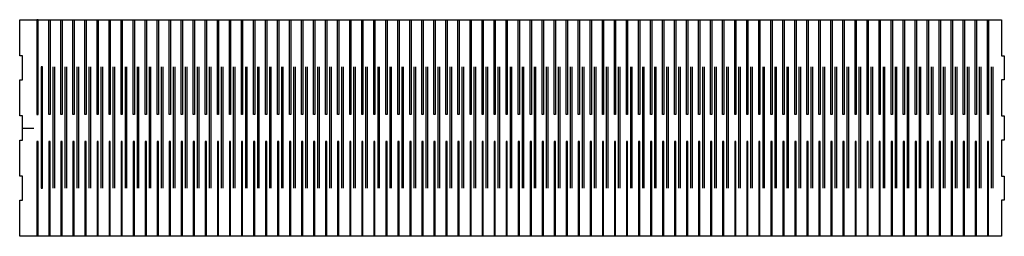
# Model space of a CAD drawing. Units: millimetres. Extents: x 523 to 1562, y 1492 to 1721.
import ezdxf

# ---------------------------------------------------------------- set-up
doc = ezdxf.new("R2010")
doc.units = ezdxf.units.MM
doc.layers.get('0').update_dxf_attribs({"linetype": 'CONTINUOUS'})

msp = doc.modelspace()

# ---------------------------------------------------------------- linework, layer by layer
for p, q in [((553.6, 1620.6), (553.6, 1720.5)), ((554.9, 1720.5), (554.9, 1620.6)), ((566.3, 1620.6), (566.3, 1720.5)), ((567.6, 1720.5), (567.6, 1620.6)), ((579, 1620.6), (579, 1720.5)), ((580.3, 1720.5), (580.3, 1620.6)), ((591.7, 1620.6), (591.7, 1720.5)), ((593, 1720.5), (593, 1620.6)), ((604.4, 1620.6), (604.4, 1720.5)), ((605.7, 1720.5), (605.7, 1620.6)), ((617.1, 1620.6), (617.1, 1720.5)), ((618.4, 1720.5), (618.4, 1620.6)), ((629.8, 1620.6), (629.8, 1720.5)), ((631.1, 1720.5), (631.1, 1620.6)), ((642.5, 1620.6), (642.5, 1720.5)), ((643.8, 1720.5), (643.8, 1620.6)), ((655.2, 1620.6), (655.2, 1720.5)), ((656.5, 1720.5), (656.5, 1620.6)), ((667.9, 1620.6), (667.9, 1720.5)), ((669.2, 1720.5), (669.2, 1620.6)), ((680.6, 1620.6), (680.6, 1720.5)), ((681.9, 1720.5), (681.9, 1620.6)), ((693.3, 1620.6), (693.3, 1720.5)), ((694.6, 1720.5), (694.6, 1620.6)), ((706, 1620.6), (706, 1720.5)), ((707.3, 1720.5), (707.3, 1620.6)), ((718.7, 1620.6), (718.7, 1720.5)), ((720, 1720.5), (720, 1620.6)), ((731.4, 1620.6), (731.4, 1720.5)), ((732.7, 1720.5), (732.7, 1620.6)), ((744.1, 1620.6), (744.1, 1720.5)), ((745.4, 1720.5), (745.4, 1620.6)), ((756.8, 1620.6), (756.8, 1720.5)), ((758.1, 1720.5), (758.1, 1620.6)), ((769.5, 1620.6), (769.5, 1720.5)), ((770.8, 1720.5), (770.8, 1620.6)), ((782.2, 1620.6), (782.2, 1720.5)), ((783.5, 1720.5), (783.5, 1620.6)), ((794.9, 1620.6), (794.9, 1720.5)), ((796.2, 1720.5), (796.2, 1620.6)), ((807.6, 1620.6), (807.6, 1720.5)), ((808.9, 1720.5), (808.9, 1620.6)), ((820.3, 1620.6), (820.3, 1720.5)), ((821.6, 1720.5), (821.6, 1620.6)), ((833, 1620.6), (833, 1720.5)), ((834.3, 1720.5), (834.3, 1620.6)), ((845.7, 1620.6), (845.7, 1720.5)), ((847, 1720.5), (847, 1620.6)), ((858.4, 1620.6), (858.4, 1720.5)), ((859.7, 1720.5), (859.7, 1620.6)), ((871.1, 1620.6), (871.1, 1720.5)), ((872.4, 1720.5), (872.4, 1620.6)), ((883.8, 1620.6), (883.8, 1720.5)), ((885.1, 1720.5), (885.1, 1620.6)), ((896.5, 1620.6), (896.5, 1720.5)), ((897.8, 1720.5), (897.8, 1620.6)), ((909.2, 1620.6), (909.2, 1720.5)), ((910.5, 1720.5), (910.5, 1620.6)), ((921.9, 1620.6), (921.9, 1720.5)), ((923.2, 1720.5), (923.2, 1620.6)), ((934.6, 1620.6), (934.6, 1720.5)), ((935.9, 1720.5), (935.9, 1620.6)), ((947.3, 1620.6), (947.3, 1720.5)), ((948.6, 1720.5), (948.6, 1620.6)), ((960, 1620.6), (960, 1720.5)), ((961.3, 1720.5), (961.3, 1620.6)), ((972.7, 1620.6), (972.7, 1720.5)), ((974, 1720.5), (974, 1620.6)), ((985.4, 1620.6), (985.4, 1720.5)), ((986.7, 1720.5), (986.7, 1620.6)), ((998.1, 1620.6), (998.1, 1720.5)), ((999.4, 1720.5), (999.4, 1620.6)), ((1010.8, 1620.6), (1010.8, 1720.5)), ((1012.1, 1720.5), (1012.1, 1620.6)), ((1023.5, 1620.6), (1023.5, 1720.5)), ((1024.8, 1720.5), (1024.8, 1620.6)), ((1036.2, 1620.6), (1036.2, 1720.5)), ((1037.5, 1720.5), (1037.5, 1620.6)), ((1048.9, 1620.6), (1048.9, 1720.5)), ((1050.2, 1720.5), (1050.2, 1620.6)), ((1061.6, 1620.6), (1061.6, 1720.5)), ((1062.9, 1720.5), (1062.9, 1620.6)), ((1074.3, 1620.6), (1074.3, 1720.5)), ((1075.6, 1720.5), (1075.6, 1620.6)), ((1087, 1620.6), (1087, 1720.5)), ((1088.3, 1720.5), (1088.3, 1620.6)), ((1099.7, 1620.6), (1099.7, 1720.5)), ((1101, 1720.5), (1101, 1620.6)), ((1112.4, 1620.6), (1112.4, 1720.5)), ((1113.7, 1720.5), (1113.7, 1620.6)), ((1125.1, 1620.6), (1125.1, 1720.5)), ((1126.4, 1720.5), (1126.4, 1620.6)), ((1137.8, 1620.6), (1137.8, 1720.5)), ((1139.1, 1720.5), (1139.1, 1620.6)), ((1150.5, 1620.6), (1150.5, 1720.5)), ((1151.8, 1720.5), (1151.8, 1620.6)), ((1163.2, 1620.6), (1163.2, 1720.5)), ((1164.5, 1720.5), (1164.5, 1620.6)), ((1175.9, 1620.6), (1175.9, 1720.5)), ((1177.2, 1720.5), (1177.2, 1620.6)), ((1188.6, 1620.6), (1188.6, 1720.5)), ((1189.9, 1720.5), (1189.9, 1620.6)), ((1201.3, 1620.6), (1201.3, 1720.5)), ((1202.6, 1720.5), (1202.6, 1620.6)), ((1214, 1620.6), (1214, 1720.5)), ((1215.3, 1720.5), (1215.3, 1620.6)), ((1226.7, 1620.6), (1226.7, 1720.5)), ((1228, 1720.5), (1228, 1620.6)), ((1239.4, 1620.6), (1239.4, 1720.5)), ((1240.7, 1720.5), (1240.7, 1620.6)), ((1252.1, 1620.6), (1252.1, 1720.5)), ((1253.4, 1720.5), (1253.4, 1620.6)), ((1264.8, 1620.6), (1264.8, 1720.5)), ((1266.1, 1720.5), (1266.1, 1620.6)), ((1277.5, 1620.6), (1277.5, 1720.5)), ((1278.8, 1720.5), (1278.8, 1620.6)), ((1290.2, 1620.6), (1290.2, 1720.5)), ((1291.5, 1720.5), (1291.5, 1620.6)), ((1302.9, 1620.6), (1302.9, 1720.5)), ((1304.2, 1720.5), (1304.2, 1620.6)), ((1315.6, 1620.6), (1315.6, 1720.5)), ((1316.9, 1720.5), (1316.9, 1620.6)), ((1328.3, 1620.6), (1328.3, 1720.5)), ((1329.6, 1720.5), (1329.6, 1620.6)), ((1341, 1620.6), (1341, 1720.5)), ((1342.3, 1720.5), (1342.3, 1620.6)), ((1353.7, 1620.6), (1353.7, 1720.5)), ((1355, 1720.5), (1355, 1620.6)), ((1366.4, 1620.6), (1366.4, 1720.5)), ((1367.7, 1720.5), (1367.7, 1620.6)), ((1379.1, 1620.6), (1379.1, 1720.5)), ((1380.4, 1720.5), (1380.4, 1620.6)), ((1391.8, 1620.6), (1391.8, 1720.5)), ((1393.1, 1720.5), (1393.1, 1620.6)), ((1404.5, 1620.6), (1404.5, 1720.5)), ((1405.8, 1720.5), (1405.8, 1620.6)), ((1417.2, 1620.6), (1417.2, 1720.5)), ((1418.5, 1720.5), (1418.5, 1620.6)), ((1429.9, 1620.6), (1429.9, 1720.5)), ((1431.2, 1720.5), (1431.2, 1620.6)), ((1442.6, 1620.6), (1442.6, 1720.5)), ((1443.9, 1720.5), (1443.9, 1620.6)), ((1455.3, 1620.6), (1455.3, 1720.5)), ((1456.6, 1720.5), (1456.6, 1620.6)), ((1468, 1620.6), (1468, 1720.5)), ((1469.3, 1720.5), (1469.3, 1620.6)), ((1480.7, 1620.6), (1480.7, 1720.5)), ((1482, 1720.5), (1482, 1620.6)), ((1493.4, 1620.6), (1493.4, 1720.5)), ((1494.7, 1720.5), (1494.7, 1620.6)), ((1506.1, 1620.6), (1506.1, 1720.5)), ((1507.4, 1720.5), (1507.4, 1620.6)), ((1518.8, 1620.6), (1518.8, 1720.5)), ((1520.1, 1720.5), (1520.1, 1620.6)), ((1531.5, 1620.6), (1531.5, 1720.5)), ((1532.8, 1720.5), (1532.8, 1620.6)), ((1544.2, 1620.6), (1544.2, 1720.5)), ((1545.5, 1720.5), (1545.5, 1620.6)), ((558.1, 1542.7), (558.1, 1670.6)), ((559.4, 1670.6), (559.4, 1542.7)), ((570.8, 1542.7), (570.8, 1670.6)), ((572.1, 1670.6), (572.1, 1542.7)), ((583.5, 1542.7), (583.5, 1670.6)), ((584.8, 1670.6), (584.8, 1542.7)), ((596.2, 1542.7), (596.2, 1670.6)), ((597.5, 1670.6), (597.5, 1542.7)), ((608.9, 1542.7), (608.9, 1670.6)), ((610.2, 1670.6), (610.2, 1542.7)), ((621.6, 1542.7), (621.6, 1670.6)), ((622.9, 1670.6), (622.9, 1542.7)), ((634.3, 1542.7), (634.3, 1670.6)), ((635.6, 1670.6), (635.6, 1542.7)), ((647, 1542.7), (647, 1670.6)), ((648.3, 1670.6), (648.3, 1542.7)), ((659.7, 1542.7), (659.7, 1670.6)), ((661, 1670.6), (661, 1542.7)), ((672.4, 1542.7), (672.4, 1670.6)), ((673.7, 1670.6), (673.7, 1542.7)), ((685.1, 1542.7), (685.1, 1670.6)), ((686.4, 1670.6), (686.4, 1542.7)), ((697.8, 1542.7), (697.8, 1670.6)), ((699.1, 1670.6), (699.1, 1542.7)), ((710.5, 1542.7), (710.5, 1670.6)), ((711.8, 1670.6), (711.8, 1542.7)), ((723.2, 1542.7), (723.2, 1670.6)), ((724.5, 1670.6), (724.5, 1542.7)), ((735.9, 1542.7), (735.9, 1670.6)), ((737.2, 1670.6), (737.2, 1542.7)), ((748.6, 1542.7), (748.6, 1670.6)), ((749.9, 1670.6), (749.9, 1542.7)), ((761.3, 1542.7), (761.3, 1670.6)), ((762.6, 1670.6), (762.6, 1542.7)), ((774, 1542.7), (774, 1670.6)), ((775.3, 1670.6), (775.3, 1542.7)), ((786.7, 1542.7), (786.7, 1670.6)), ((788, 1670.6), (788, 1542.7)), ((799.4, 1542.7), (799.4, 1670.6)), ((800.7, 1670.6), (800.7, 1542.7)), ((812.1, 1542.7), (812.1, 1670.6)), ((813.4, 1670.6), (813.4, 1542.7)), ((824.8, 1542.7), (824.8, 1670.6)), ((826.1, 1670.6), (826.1, 1542.7)), ((837.5, 1542.7), (837.5, 1670.6)), ((838.8, 1670.6), (838.8, 1542.7)), ((850.2, 1542.7), (850.2, 1670.6)), ((851.5, 1670.6), (851.5, 1542.7)), ((862.9, 1542.7), (862.9, 1670.6)), ((864.2, 1670.6), (864.2, 1542.7)), ((875.6, 1542.7), (875.6, 1670.6)), ((876.9, 1670.6), (876.9, 1542.7)), ((888.3, 1542.7), (888.3, 1670.6)), ((889.6, 1670.6), (889.6, 1542.7)), ((901, 1542.7), (901, 1670.6)), ((902.3, 1670.6), (902.3, 1542.7)), ((913.7, 1542.7), (913.7, 1670.6)), ((915, 1670.6), (915, 1542.7)), ((926.4, 1542.7), (926.4, 1670.6)), ((927.7, 1670.6), (927.7, 1542.7)), ((939.1, 1542.7), (939.1, 1670.6)), ((940.4, 1670.6), (940.4, 1542.7)), ((951.8, 1542.7), (951.8, 1670.6)), ((953.1, 1670.6), (953.1, 1542.7)), ((964.5, 1542.7), (964.5, 1670.6)), ((965.8, 1670.6), (965.8, 1542.7)), ((977.2, 1542.7), (977.2, 1670.6)), ((978.5, 1670.6), (978.5, 1542.7)), ((989.9, 1542.7), (989.9, 1670.6)), ((991.2, 1670.6), (991.2, 1542.7)), ((1002.6, 1542.7), (1002.6, 1670.6)), ((1003.9, 1670.6), (1003.9, 1542.7)), ((1015.3, 1542.7), (1015.3, 1670.6)), ((1016.6, 1670.6), (1016.6, 1542.7)), ((1028, 1542.7), (1028, 1670.6)), ((1029.3, 1670.6), (1029.3, 1542.7)), ((1040.7, 1542.7), (1040.7, 1670.6)), ((1042, 1670.6), (1042, 1542.7)), ((1053.4, 1542.7), (1053.4, 1670.6)), ((1054.7, 1670.6), (1054.7, 1542.7)), ((1066.1, 1542.7), (1066.1, 1670.6)), ((1067.4, 1670.6), (1067.4, 1542.7)), ((1078.8, 1542.7), (1078.8, 1670.6)), ((1080.1, 1670.6), (1080.1, 1542.7)), ((1091.5, 1542.7), (1091.5, 1670.6)), ((1092.8, 1670.6), (1092.8, 1542.7)), ((1104.2, 1542.7), (1104.2, 1670.6)), ((1105.5, 1670.6), (1105.5, 1542.7)), ((1116.9, 1542.7), (1116.9, 1670.6)), ((1118.2, 1670.6), (1118.2, 1542.7)), ((1129.6, 1542.7), (1129.6, 1670.6)), ((1130.9, 1670.6), (1130.9, 1542.7)), ((1142.3, 1542.7), (1142.3, 1670.6)), ((1143.6, 1670.6), (1143.6, 1542.7)), ((1155, 1542.7), (1155, 1670.6)), ((1156.3, 1670.6), (1156.3, 1542.7)), ((1167.7, 1542.7), (1167.7, 1670.6)), ((1169, 1670.6), (1169, 1542.7)), ((1180.4, 1542.7), (1180.4, 1670.6)), ((1181.7, 1670.6), (1181.7, 1542.7)), ((1193.1, 1542.7), (1193.1, 1670.6)), ((1194.4, 1670.6), (1194.4, 1542.7)), ((1205.8, 1542.7), (1205.8, 1670.6)), ((1207.1, 1670.6), (1207.1, 1542.7)), ((1218.5, 1542.7), (1218.5, 1670.6)), ((1219.8, 1670.6), (1219.8, 1542.7)), ((1231.2, 1542.7), (1231.2, 1670.6)), ((1232.5, 1670.6), (1232.5, 1542.7)), ((1243.9, 1542.7), (1243.9, 1670.6)), ((1245.2, 1670.6), (1245.2, 1542.7)), ((1256.6, 1542.7), (1256.6, 1670.6)), ((1257.9, 1670.6), (1257.9, 1542.7)), ((1269.3, 1542.7), (1269.3, 1670.6)), ((1270.6, 1670.6), (1270.6, 1542.7)), ((1282, 1542.7), (1282, 1670.6)), ((1283.3, 1670.6), (1283.3, 1542.7)), ((1294.7, 1542.7), (1294.7, 1670.6)), ((1296, 1670.6), (1296, 1542.7)), ((1307.4, 1542.7), (1307.4, 1670.6)), ((1308.7, 1670.6), (1308.7, 1542.7)), ((1320.1, 1542.7), (1320.1, 1670.6)), ((1321.4, 1670.6), (1321.4, 1542.7)), ((1332.8, 1542.7), (1332.8, 1670.6)), ((1334.1, 1670.6), (1334.1, 1542.7)), ((1345.5, 1542.7), (1345.5, 1670.6)), ((1346.8, 1670.6), (1346.8, 1542.7)), ((1358.2, 1542.7), (1358.2, 1670.6)), ((1359.5, 1670.6), (1359.5, 1542.7)), ((1370.9, 1542.7), (1370.9, 1670.6)), ((1372.2, 1670.6), (1372.2, 1542.7)), ((1383.6, 1542.7), (1383.6, 1670.6)), ((1384.9, 1670.6), (1384.9, 1542.7)), ((1396.3, 1542.7), (1396.3, 1670.6)), ((1397.6, 1670.6), (1397.6, 1542.7)), ((1409, 1542.7), (1409, 1670.6)), ((1410.3, 1670.6), (1410.3, 1542.7)), ((1421.7, 1542.7), (1421.7, 1670.6)), ((1423, 1670.6), (1423, 1542.7)), ((1434.4, 1542.7), (1434.4, 1670.6)), ((1435.7, 1670.6), (1435.7, 1542.7)), ((1447.1, 1542.7), (1447.1, 1670.6)), ((1448.4, 1670.6), (1448.4, 1542.7)), ((1459.8, 1542.7), (1459.8, 1670.6)), ((1461.1, 1670.6), (1461.1, 1542.7)), ((1472.5, 1542.7), (1472.5, 1670.6)), ((1473.8, 1670.6), (1473.8, 1542.7)), ((1485.2, 1542.7), (1485.2, 1670.6)), ((1486.5, 1670.6), (1486.5, 1542.7)), ((1497.9, 1542.7), (1497.9, 1670.6)), ((1499.2, 1670.6), (1499.2, 1542.7)), ((1510.6, 1542.7), (1510.6, 1670.6)), ((1511.9, 1670.6), (1511.9, 1542.7)), ((1523.3, 1542.7), (1523.3, 1670.6)), ((1524.6, 1670.6), (1524.6, 1542.7)), ((1536, 1542.7), (1536, 1670.6)), ((1537.3, 1670.6), (1537.3, 1542.7)), ((1548.7, 1542.7), (1548.7, 1670.6)), ((1550, 1670.6), (1550, 1542.7)), ((554.9, 1620.6), (553.6, 1620.6)), ((567.6, 1620.6), (566.3, 1620.6)), ((580.3, 1620.6), (579, 1620.6)), ((593, 1620.6), (591.7, 1620.6)), ((605.7, 1620.6), (604.4, 1620.6)), ((618.4, 1620.6), (617.1, 1620.6)), ((631.1, 1620.6), (629.8, 1620.6)), ((643.8, 1620.6), (642.5, 1620.6)), ((656.5, 1620.6), (655.2, 1620.6)), ((669.2, 1620.6), (667.9, 1620.6)), ((681.9, 1620.6), (680.6, 1620.6)), ((694.6, 1620.6), (693.3, 1620.6)), ((707.3, 1620.6), (706, 1620.6)), ((720, 1620.6), (718.7, 1620.6)), ((732.7, 1620.6), (731.4, 1620.6)), ((745.4, 1620.6), (744.1, 1620.6)), ((758.1, 1620.6), (756.8, 1620.6)), ((770.8, 1620.6), (769.5, 1620.6)), ((783.5, 1620.6), (782.2, 1620.6)), ((796.2, 1620.6), (794.9, 1620.6)), ((808.9, 1620.6), (807.6, 1620.6)), ((821.6, 1620.6), (820.3, 1620.6)), ((834.3, 1620.6), (833, 1620.6)), ((847, 1620.6), (845.7, 1620.6)), ((859.7, 1620.6), (858.4, 1620.6)), ((872.4, 1620.6), (871.1, 1620.6)), ((885.1, 1620.6), (883.8, 1620.6)), ((897.8, 1620.6), (896.5, 1620.6)), ((910.5, 1620.6), (909.2, 1620.6)), ((923.2, 1620.6), (921.9, 1620.6)), ((935.9, 1620.6), (934.6, 1620.6)), ((948.6, 1620.6), (947.3, 1620.6)), ((961.3, 1620.6), (960, 1620.6)), ((974, 1620.6), (972.7, 1620.6)), ((986.7, 1620.6), (985.4, 1620.6)), ((999.4, 1620.6), (998.1, 1620.6)), ((1012.1, 1620.6), (1010.8, 1620.6)), ((1024.8, 1620.6), (1023.5, 1620.6)), ((1037.5, 1620.6), (1036.2, 1620.6)), ((1050.2, 1620.6), (1048.9, 1620.6)), ((1062.9, 1620.6), (1061.6, 1620.6)), ((1075.6, 1620.6), (1074.3, 1620.6)), ((1088.3, 1620.6), (1087, 1620.6)), ((1101, 1620.6), (1099.7, 1620.6)), ((1113.7, 1620.6), (1112.4, 1620.6)), ((1126.4, 1620.6), (1125.1, 1620.6)), ((1139.1, 1620.6), (1137.8, 1620.6)), ((1151.8, 1620.6), (1150.5, 1620.6)), ((1164.5, 1620.6), (1163.2, 1620.6)), ((1177.2, 1620.6), (1175.9, 1620.6)), ((1189.9, 1620.6), (1188.6, 1620.6)), ((1202.6, 1620.6), (1201.3, 1620.6)), ((1215.3, 1620.6), (1214, 1620.6)), ((1228, 1620.6), (1226.7, 1620.6)), ((1240.7, 1620.6), (1239.4, 1620.6)), ((1253.4, 1620.6), (1252.1, 1620.6)), ((1266.1, 1620.6), (1264.8, 1620.6)), ((1278.8, 1620.6), (1277.5, 1620.6)), ((1291.5, 1620.6), (1290.2, 1620.6)), ((1304.2, 1620.6), (1302.9, 1620.6)), ((1316.9, 1620.6), (1315.6, 1620.6)), ((1329.6, 1620.6), (1328.3, 1620.6)), ((1342.3, 1620.6), (1341, 1620.6)), ((1355, 1620.6), (1353.7, 1620.6)), ((1367.7, 1620.6), (1366.4, 1620.6)), ((1380.4, 1620.6), (1379.1, 1620.6)), ((1393.1, 1620.6), (1391.8, 1620.6)), ((1405.8, 1620.6), (1404.5, 1620.6)), ((1418.5, 1620.6), (1417.2, 1620.6)), ((1431.2, 1620.6), (1429.9, 1620.6)), ((1443.9, 1620.6), (1442.6, 1620.6)), ((1456.6, 1620.6), (1455.3, 1620.6)), ((1469.3, 1620.6), (1468, 1620.6)), ((1482, 1620.6), (1480.7, 1620.6)), ((1494.7, 1620.6), (1493.4, 1620.6)), ((1507.4, 1620.6), (1506.1, 1620.6)), ((1520.1, 1620.6), (1518.8, 1620.6)), ((1532.8, 1620.6), (1531.5, 1620.6)), ((1545.5, 1620.6), (1544.2, 1620.6)), ((525.8, 1606.2), (537.6, 1606.2)), ((540.9, 1591.8), (540.9, 1491.9)), ((542.2, 1591.8), (540.9, 1591.8)), ((542.2, 1491.9), (542.2, 1591.8)), ((553.6, 1591.8), (553.6, 1491.9)), ((554.9, 1591.8), (553.6, 1591.8)), ((554.9, 1491.9), (554.9, 1591.8)), ((566.3, 1591.8), (566.3, 1491.9)), ((567.6, 1591.8), (566.3, 1591.8)), ((567.6, 1491.9), (567.6, 1591.8)), ((579, 1591.8), (579, 1491.9)), ((580.3, 1591.8), (579, 1591.8)), ((580.3, 1491.9), (580.3, 1591.8)), ((591.7, 1591.8), (591.7, 1491.9)), ((593, 1591.8), (591.7, 1591.8)), ((593, 1491.9), (593, 1591.8)), ((604.4, 1591.8), (604.4, 1491.9)), ((605.7, 1591.8), (604.4, 1591.8)), ((605.7, 1491.9), (605.7, 1591.8)), ((617.1, 1591.8), (617.1, 1491.9)), ((618.4, 1591.8), (617.1, 1591.8)), ((618.4, 1491.9), (618.4, 1591.8)), ((629.8, 1591.8), (629.8, 1491.9)), ((631.1, 1591.8), (629.8, 1591.8)), ((631.1, 1491.9), (631.1, 1591.8)), ((642.5, 1591.8), (642.5, 1491.9)), ((643.8, 1591.8), (642.5, 1591.8)), ((643.8, 1491.9), (643.8, 1591.8)), ((655.2, 1591.8), (655.2, 1491.9)), ((656.5, 1591.8), (655.2, 1591.8)), ((656.5, 1491.9), (656.5, 1591.8)), ((667.9, 1591.8), (667.9, 1491.9)), ((669.2, 1591.8), (667.9, 1591.8)), ((669.2, 1491.9), (669.2, 1591.8)), ((681.9, 1591.8), (680.6, 1591.8)), ((680.6, 1591.8), (680.6, 1491.9)), ((681.9, 1491.9), (681.9, 1591.8)), ((693.3, 1591.8), (693.3, 1491.9)), ((694.6, 1591.8), (693.3, 1591.8)), ((694.6, 1491.9), (694.6, 1591.8)), ((706, 1591.8), (706, 1491.9)), ((707.3, 1591.8), (706, 1591.8)), ((707.3, 1491.9), (707.3, 1591.8)), ((720, 1591.8), (718.7, 1591.8)), ((718.7, 1591.8), (718.7, 1491.9)), ((720, 1491.9), (720, 1591.8)), ((732.7, 1591.8), (731.4, 1591.8)), ((731.4, 1591.8), (731.4, 1491.9)), ((732.7, 1491.9), (732.7, 1591.8)), ((744.1, 1591.8), (744.1, 1491.9)), ((745.4, 1591.8), (744.1, 1591.8)), ((745.4, 1491.9), (745.4, 1591.8)), ((756.8, 1591.8), (756.8, 1491.9)), ((758.1, 1591.8), (756.8, 1591.8)), ((758.1, 1491.9), (758.1, 1591.8)), ((770.8, 1591.8), (769.5, 1591.8)), ((769.5, 1591.8), (769.5, 1491.9)), ((770.8, 1491.9), (770.8, 1591.8)), ((782.2, 1591.8), (782.2, 1491.9)), ((783.5, 1591.8), (782.2, 1591.8)), ((783.5, 1491.9), (783.5, 1591.8)), ((796.2, 1591.8), (794.9, 1591.8)), ((794.9, 1591.8), (794.9, 1491.9)), ((796.2, 1491.9), (796.2, 1591.8)), ((808.9, 1591.8), (807.6, 1591.8)), ((807.6, 1591.8), (807.6, 1491.9)), ((808.9, 1491.9), (808.9, 1591.8)), ((821.6, 1591.8), (820.3, 1591.8)), ((820.3, 1591.8), (820.3, 1491.9)), ((821.6, 1491.9), (821.6, 1591.8)), ((834.3, 1591.8), (833, 1591.8)), ((833, 1591.8), (833, 1491.9)), ((834.3, 1491.9), (834.3, 1591.8)), ((847, 1591.8), (845.7, 1591.8)), ((845.7, 1591.8), (845.7, 1491.9)), ((847, 1491.9), (847, 1591.8)), ((858.4, 1591.8), (858.4, 1491.9)), ((859.7, 1591.8), (858.4, 1591.8)), ((859.7, 1491.9), (859.7, 1591.8)), ((872.4, 1591.8), (871.1, 1591.8)), ((871.1, 1591.8), (871.1, 1491.9)), ((872.4, 1491.9), (872.4, 1591.8)), ((883.8, 1591.8), (883.8, 1491.9)), ((885.1, 1591.8), (883.8, 1591.8)), ((885.1, 1491.9), (885.1, 1591.8)), ((896.5, 1591.8), (896.5, 1491.9)), ((897.8, 1591.8), (896.5, 1591.8)), ((897.8, 1491.9), (897.8, 1591.8)), ((909.2, 1591.8), (909.2, 1491.9)), ((910.5, 1591.8), (909.2, 1591.8)), ((910.5, 1491.9), (910.5, 1591.8)), ((923.2, 1591.8), (921.9, 1591.8)), ((921.9, 1591.8), (921.9, 1491.9)), ((923.2, 1491.9), (923.2, 1591.8)), ((934.6, 1591.8), (934.6, 1491.9)), ((935.9, 1591.8), (934.6, 1591.8)), ((935.9, 1491.9), (935.9, 1591.8)), ((948.6, 1591.8), (947.3, 1591.8)), ((947.3, 1591.8), (947.3, 1491.9)), ((948.6, 1491.9), (948.6, 1591.8)), ((961.3, 1591.8), (960, 1591.8)), ((960, 1591.8), (960, 1491.9)), ((961.3, 1491.9), (961.3, 1591.8)), ((974, 1591.8), (972.7, 1591.8)), ((972.7, 1591.8), (972.7, 1491.9)), ((974, 1491.9), (974, 1591.8)), ((986.7, 1591.8), (985.4, 1591.8)), ((985.4, 1591.8), (985.4, 1491.9)), ((986.7, 1491.9), (986.7, 1591.8)), ((999.4, 1591.8), (998.1, 1591.8)), ((998.1, 1591.8), (998.1, 1491.9)), ((999.4, 1491.9), (999.4, 1591.8)), ((1012.1, 1591.8), (1010.8, 1591.8)), ((1010.8, 1591.8), (1010.8, 1491.9)), ((1012.1, 1491.9), (1012.1, 1591.8)), ((1024.8, 1591.8), (1023.5, 1591.8)), ((1023.5, 1591.8), (1023.5, 1491.9)), ((1024.8, 1491.9), (1024.8, 1591.8)), ((1037.5, 1591.8), (1036.2, 1591.8)), ((1036.2, 1591.8), (1036.2, 1491.9)), ((1037.5, 1491.9), (1037.5, 1591.8)), ((1050.2, 1591.8), (1048.9, 1591.8)), ((1048.9, 1591.8), (1048.9, 1491.9)), ((1050.2, 1491.9), (1050.2, 1591.8)), ((1062.9, 1591.8), (1061.6, 1591.8)), ((1061.6, 1591.8), (1061.6, 1491.9)), ((1062.9, 1491.9), (1062.9, 1591.8)), ((1074.3, 1591.8), (1074.3, 1491.9)), ((1075.6, 1591.8), (1074.3, 1591.8)), ((1075.6, 1491.9), (1075.6, 1591.8)), ((1088.3, 1591.8), (1087, 1591.8)), ((1087, 1591.8), (1087, 1491.9)), ((1088.3, 1491.9), (1088.3, 1591.8)), ((1101, 1591.8), (1099.7, 1591.8)), ((1099.7, 1591.8), (1099.7, 1491.9)), ((1101, 1491.9), (1101, 1591.8)), ((1113.7, 1591.8), (1112.4, 1591.8)), ((1112.4, 1591.8), (1112.4, 1491.9)), ((1113.7, 1491.9), (1113.7, 1591.8)), ((1126.4, 1591.8), (1125.1, 1591.8)), ((1125.1, 1591.8), (1125.1, 1491.9)), ((1126.4, 1491.9), (1126.4, 1591.8)), ((1139.1, 1591.8), (1137.8, 1591.8)), ((1137.8, 1591.8), (1137.8, 1491.9)), ((1139.1, 1491.9), (1139.1, 1591.8)), ((1151.8, 1591.8), (1150.5, 1591.8)), ((1150.5, 1591.8), (1150.5, 1491.9)), ((1151.8, 1491.9), (1151.8, 1591.8)), ((1164.5, 1591.8), (1163.2, 1591.8)), ((1163.2, 1591.8), (1163.2, 1491.9)), ((1164.5, 1491.9), (1164.5, 1591.8)), ((1177.2, 1591.8), (1175.9, 1591.8)), ((1175.9, 1591.8), (1175.9, 1491.9)), ((1177.2, 1491.9), (1177.2, 1591.8)), ((1189.9, 1591.8), (1188.6, 1591.8)), ((1188.6, 1591.8), (1188.6, 1491.9)), ((1189.9, 1491.9), (1189.9, 1591.8)), ((1202.6, 1591.8), (1201.3, 1591.8)), ((1201.3, 1591.8), (1201.3, 1491.9)), ((1202.6, 1491.9), (1202.6, 1591.8)), ((1215.3, 1591.8), (1214, 1591.8)), ((1214, 1591.8), (1214, 1491.9)), ((1215.3, 1491.9), (1215.3, 1591.8)), ((1228, 1591.8), (1226.7, 1591.8)), ((1226.7, 1591.8), (1226.7, 1491.9)), ((1228, 1491.9), (1228, 1591.8)), ((1240.7, 1591.8), (1239.4, 1591.8)), ((1239.4, 1591.8), (1239.4, 1491.9)), ((1240.7, 1491.9), (1240.7, 1591.8)), ((1253.4, 1591.8), (1252.1, 1591.8)), ((1252.1, 1591.8), (1252.1, 1491.9)), ((1253.4, 1491.9), (1253.4, 1591.8)), ((1266.1, 1591.8), (1264.8, 1591.8)), ((1264.8, 1591.8), (1264.8, 1491.9)), ((1266.1, 1491.9), (1266.1, 1591.8)), ((1278.8, 1591.8), (1277.5, 1591.8)), ((1277.5, 1591.8), (1277.5, 1491.9)), ((1278.8, 1491.9), (1278.8, 1591.8)), ((1291.5, 1591.8), (1290.2, 1591.8)), ((1290.2, 1591.8), (1290.2, 1491.9)), ((1291.5, 1491.9), (1291.5, 1591.8)), ((1304.2, 1591.8), (1302.9, 1591.8)), ((1302.9, 1591.8), (1302.9, 1491.9)), ((1304.2, 1491.9), (1304.2, 1591.8)), ((1316.9, 1591.8), (1315.6, 1591.8)), ((1315.6, 1591.8), (1315.6, 1491.9)), ((1316.9, 1491.9), (1316.9, 1591.8)), ((1329.6, 1591.8), (1328.3, 1591.8)), ((1328.3, 1591.8), (1328.3, 1491.9)), ((1329.6, 1491.9), (1329.6, 1591.8)), ((1342.3, 1591.8), (1341, 1591.8)), ((1341, 1591.8), (1341, 1491.9)), ((1342.3, 1491.9), (1342.3, 1591.8)), ((1355, 1591.8), (1353.7, 1591.8)), ((1353.7, 1591.8), (1353.7, 1491.9)), ((1355, 1491.9), (1355, 1591.8)), ((1367.7, 1591.8), (1366.4, 1591.8)), ((1366.4, 1591.8), (1366.4, 1491.9)), ((1367.7, 1491.9), (1367.7, 1591.8)), ((1380.4, 1591.8), (1379.1, 1591.8)), ((1379.1, 1591.8), (1379.1, 1491.9)), ((1380.4, 1491.9), (1380.4, 1591.8)), ((1393.1, 1591.8), (1391.8, 1591.8)), ((1391.8, 1591.8), (1391.8, 1491.9)), ((1393.1, 1491.9), (1393.1, 1591.8)), ((1405.8, 1591.8), (1404.5, 1591.8)), ((1404.5, 1591.8), (1404.5, 1491.9)), ((1405.8, 1491.9), (1405.8, 1591.8)), ((1418.5, 1591.8), (1417.2, 1591.8)), ((1417.2, 1591.8), (1417.2, 1491.9)), ((1418.5, 1491.9), (1418.5, 1591.8)), ((1431.2, 1591.8), (1429.9, 1591.8)), ((1429.9, 1591.8), (1429.9, 1491.9)), ((1431.2, 1491.9), (1431.2, 1591.8)), ((1443.9, 1591.8), (1442.6, 1591.8)), ((1442.6, 1591.8), (1442.6, 1491.9)), ((1443.9, 1491.9), (1443.9, 1591.8)), ((1456.6, 1591.8), (1455.3, 1591.8)), ((1455.3, 1591.8), (1455.3, 1491.9)), ((1456.6, 1491.9), (1456.6, 1591.8)), ((1469.3, 1591.8), (1468, 1591.8)), ((1468, 1591.8), (1468, 1491.9)), ((1469.3, 1491.9), (1469.3, 1591.8)), ((1482, 1591.8), (1480.7, 1591.8)), ((1480.7, 1591.8), (1480.7, 1491.9)), ((1482, 1491.9), (1482, 1591.8)), ((1493.4, 1591.8), (1493.4, 1491.9)), ((1494.7, 1591.8), (1493.4, 1591.8)), ((1494.7, 1491.9), (1494.7, 1591.8)), ((1506.1, 1591.8), (1506.1, 1491.9)), ((1507.4, 1591.8), (1506.1, 1591.8)), ((1507.4, 1491.9), (1507.4, 1591.8)), ((1518.8, 1591.8), (1518.8, 1491.9)), ((1520.1, 1591.8), (1518.8, 1591.8)), ((1520.1, 1491.9), (1520.1, 1591.8)), ((1531.5, 1591.8), (1531.5, 1491.9)), ((1532.8, 1591.8), (1531.5, 1591.8)), ((1532.8, 1491.9), (1532.8, 1591.8)), ((1544.2, 1591.8), (1544.2, 1491.9)), ((1545.5, 1591.8), (1544.2, 1591.8)), ((1545.5, 1491.9), (1545.5, 1591.8))]:
    msp.add_line(p, q)
for points in [[(1559.1, 1491.9), (522.8, 1491.9), (522.8, 1530), (525.8, 1530), (525.8, 1555.4), (522.8, 1555.4), (522.8, 1593.5), (525.8, 1593.5), (525.8, 1618.9), (522.8, 1618.9), (522.8, 1657), (525.8, 1657), (525.8, 1682.4), (522.8, 1682.4), (522.8, 1720.5), (1559.1, 1720.5), (1559.1, 1682.4), (1562.1, 1682.4), (1562.1, 1657), (1559.1, 1657), (1559.1, 1618.9), (1562.1, 1618.9), (1562.1, 1593.5), (1559.1, 1593.5), (1559.1, 1555.4), (1562.1, 1555.4), (1562.1, 1530), (1559.1, 1530)], [(542.2, 1720.5), (540.9, 1720.5), (540.9, 1620.6), (542.2, 1620.6)], [(545.4, 1542.7), (546.7, 1542.7), (546.7, 1670.6), (545.4, 1670.6)]]:
    msp.add_lwpolyline(points, close=True)

doc.saveas('drawing.dxf')
